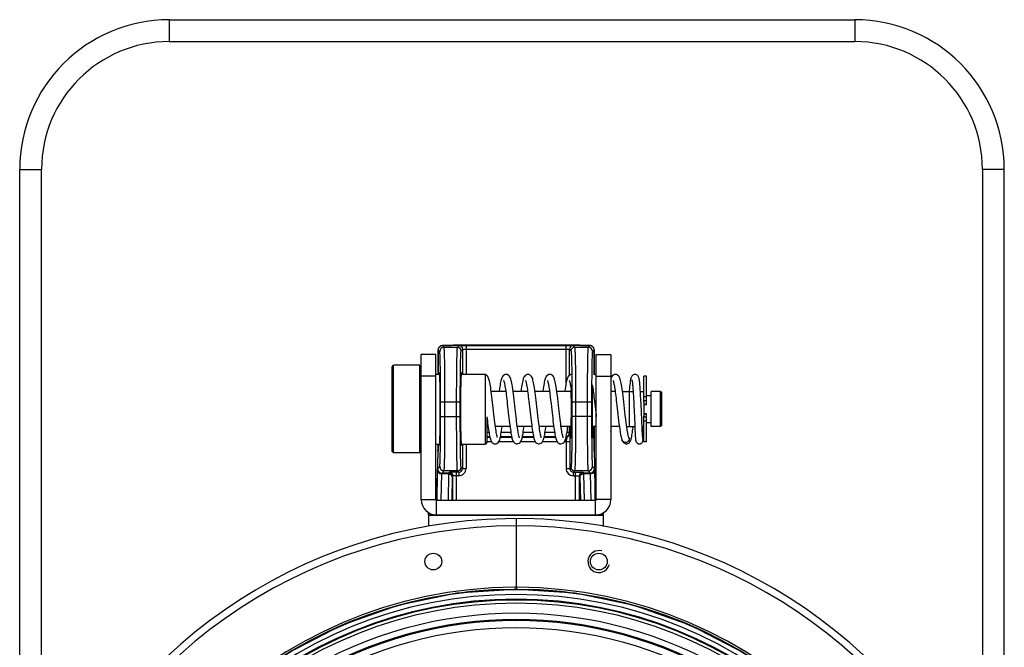
# Model space of a CAD drawing. Units: millimetres. Extents: x 134 to 1869, y -19 to 1163.
# Drawn here: x 1226 to 1361, y 557 to 643 of the extents above; entities that cross this region are included whole.
import ezdxf

# ---------------------------------------------------------------- set-up
doc = ezdxf.new("R2010")
doc.units = ezdxf.units.MM
doc.header["$LTSCALE"] = 81.675
doc.layers.get('0').update_dxf_attribs({"linetype": 'CONTINUOUS'})
for name, color, linetype in [('02___PRT_ALL_AXES', 7, 'CONTINUOUS'), ('3_ALL_AXES', 7, 'CONTINUOUS'), ('7_ALL_FEATURES', 7, 'CONTINUOUS')]:
    doc.layers.add(name, color=color, linetype=linetype)

msp = doc.modelspace()

# ---------------------------------------------------------------- linework, layer by layer
at = {"linetype": 'Continuous'}
for p, q in [((1246.78, 643.11), (1246.78, 640.11)), ((1246.78, 643.11), (1340.78, 643.11)), ((1340.78, 643.11), (1340.78, 640.11)), ((1246.78, 640.11), (1340.78, 640.11)), ((1226.28, 458.11), (1226.28, 622.61)), ((1226.28, 622.61), (1229.28, 622.61)), ((1229.28, 458.11), (1229.28, 622.61)), ((1358.28, 622.61), (1358.28, 458.11)), ((1361.28, 622.61), (1358.28, 622.61)), ((1361.28, 458.11), (1361.28, 622.61)), ((1284.47, 598.23), (1284.24, 598.46)), ((1284.47, 598.23), (1286.31, 598.23)), ((1284.68, 598.48), (1284.51, 598.48)), ((1284.89, 598.49), (1284.68, 598.48)), ((1285.14, 598.49), (1284.89, 598.49)), ((1285.43, 598.49), (1285.14, 598.49)), ((1285.76, 598.5), (1285.43, 598.49)), ((1286.12, 598.5), (1285.76, 598.5)), ((1286.64, 598.5), (1286.12, 598.5)), ((1286.31, 598.23), (1286.53, 598.45)), ((1302.37, 598.5), (1286.64, 598.5)), ((1287.53, 594.56), (1287.53, 598.47)), ((1287.53, 598.47), (1301.15, 598.47)), ((1301.15, 598.47), (1301.15, 593.13)), ((1302.15, 598.45), (1302.37, 598.23)), ((1302.75, 598.5), (1302.37, 598.5)), ((1302.37, 598.23), (1304.21, 598.23)), ((1303.1, 598.5), (1302.75, 598.5)), ((1303.41, 598.49), (1303.1, 598.5)), ((1303.68, 598.49), (1303.41, 598.49)), ((1303.91, 598.48), (1303.68, 598.49)), ((1304.44, 598.46), (1304.21, 598.23)), ((1281.34, 577.36), (1281.34, 597.26)), ((1283.34, 597.26), (1281.34, 597.26)), ((1283.34, 577.36), (1283.34, 597.26)), ((1283.64, 594.56), (1283.64, 597.86)), ((1283.64, 597.86), (1283.64, 594.56)), ((1283.64, 597.86), (1283.64, 597.86)), ((1283.87, 597.63), (1283.64, 597.86)), ((1286.81, 597.73), (1287.03, 597.95)), ((1287.03, 594.56), (1287.03, 597.95)), ((1287.53, 597.97), (1301.15, 597.97)), ((1301.65, 594.41), (1301.65, 597.95)), ((1301.65, 597.95), (1301.87, 597.73)), ((1305.04, 597.86), (1304.81, 597.63)), ((1305.04, 597.86), (1305.04, 597.86)), ((1305.04, 594.5), (1305.04, 597.86)), ((1305.04, 597.86), (1305.04, 594.5)), ((1305.34, 577.36), (1305.34, 597.26)), ((1305.34, 597.26), (1307.34, 597.26)), ((1307.34, 597.26), (1307.34, 577.36)), ((1277.34, 595.56), (1277.54, 595.76)), ((1277.34, 583.96), (1277.34, 595.56)), ((1277.54, 583.76), (1277.54, 595.76)), ((1281.14, 595.76), (1277.54, 595.76)), ((1281.14, 583.76), (1281.14, 595.76)), ((1281.14, 595.76), (1281.34, 595.56)), ((1283.34, 594.26), (1281.34, 594.26)), ((1283.34, 594.56), (1283.88, 594.56)), ((1286.8, 594.56), (1290.14, 594.56)), ((1290.14, 584.96), (1290.14, 594.56)), ((1290.33, 594.37), (1290.14, 594.56)), ((1290.38, 594.33), (1290.26, 594.43)), ((1305.34, 594.26), (1307.34, 594.26)), ((1307.48, 594.24), (1307.42, 594.13)), ((1283.92, 586.7), (1283.92, 592.82)), ((1286.76, 586.7), (1286.76, 592.82)), ((1292.93, 592.16), (1290.93, 592.16)), ((1295.93, 592.16), (1293.93, 592.16)), ((1298.93, 592.16), (1296.93, 592.16)), ((1301.91, 592.16), (1299.93, 592.16)), ((1304.93, 592.16), (1304.77, 592.16)), ((1307.93, 592.16), (1307.34, 592.16)), ((1308.93, 592.16), (1310.39, 592.16)), ((1309.84, 592.16), (1309.84, 587.36)), ((1311.39, 592.16), (1311.84, 592.16)), ((1312.24, 591.61), (1312.84, 591.61)), ((1312.84, 587.36), (1312.84, 592.16)), ((1314.14, 592.16), (1312.84, 592.16)), ((1314.14, 587.36), (1314.14, 592.16)), ((1314.14, 592.16), (1314.34, 591.96)), ((1314.34, 587.56), (1314.34, 591.96)), ((1283.99, 588.76), (1283.99, 590.76)), ((1283.99, 590.76), (1286.69, 590.76)), ((1284.59, 588.76), (1284.59, 590.76)), ((1286.19, 588.76), (1286.19, 590.76)), ((1286.69, 588.76), (1286.69, 590.76)), ((1291.3, 589.05), (1291.16, 590.28)), ((1293.14, 590.46), (1293.27, 589.29)), ((1297.27, 589.29), (1297.13, 590.52)), ((1300.29, 589.11), (1300.16, 590.32)), ((1301.99, 590.76), (1301.99, 588.76)), ((1301.99, 590.76), (1304.69, 590.76)), ((1302.49, 590.76), (1302.49, 588.76)), ((1304.09, 590.76), (1304.09, 588.76)), ((1304.69, 590.76), (1304.69, 588.76)), ((1308.16, 590.26), (1308.3, 589.06)), ((1310.5, 590.13), (1310.53, 589.5)), ((1311.52, 589.68), (1311.49, 590.27)), ((1311.84, 590.72), (1311.84, 588.8)), ((1283.99, 588.76), (1286.69, 588.76)), ((1290.34, 588.69), (1290.34, 585.16)), ((1304.69, 588.76), (1301.99, 588.76)), ((1305.32, 588.92), (1305.34, 588.69)), ((1311.59, 587.92), (1311.52, 589.68)), ((1290.51, 587.36), (1290.34, 587.36)), ((1293.51, 587.36), (1291.51, 587.36)), ((1296.51, 587.36), (1294.51, 587.36)), ((1299.51, 587.36), (1297.51, 587.36)), ((1301.91, 587.36), (1300.51, 587.36)), ((1301.65, 586.55), (1301.65, 587.36)), ((1305.34, 587.36), (1304.77, 587.36)), ((1305.04, 584.01), (1305.04, 587.36)), ((1305.04, 587.36), (1305.04, 584.04)), ((1308.51, 587.36), (1307.34, 587.36)), ((1307.4, 587.14), (1307.43, 587.36)), ((1309.51, 587.36), (1310.62, 587.36)), ((1310.6, 587.87), (1310.63, 587.23)), ((1311.62, 587.32), (1311.59, 587.92)), ((1311.62, 587.36), (1311.84, 587.36)), ((1311.64, 586.98), (1311.62, 587.32)), ((1312.24, 587.91), (1312.84, 587.91)), ((1314.14, 587.36), (1312.84, 587.36)), ((1314.14, 587.36), (1314.34, 587.56)), ((1290.63, 586.55), (1290.34, 586.55)), ((1290.74, 585.95), (1290.34, 585.95)), ((1290.34, 585.92), (1290.75, 585.92)), ((1292.19, 585.92), (1293.75, 585.92)), ((1293.74, 585.95), (1292.2, 585.95)), ((1293.63, 586.55), (1292.31, 586.55)), ((1295.19, 585.92), (1296.75, 585.92)), ((1296.74, 585.95), (1295.2, 585.95)), ((1296.63, 586.55), (1295.31, 586.55)), ((1298.19, 585.92), (1299.75, 585.92)), ((1299.74, 585.95), (1298.2, 585.95)), ((1299.63, 586.55), (1298.31, 586.55)), ((1301.65, 586.55), (1301.31, 586.55)), ((1301.65, 586.54), (1301.31, 586.55)), ((1301.69, 586.52), (1301.65, 586.55)), ((1310.63, 587.23), (1310.64, 586.87)), ((1310.64, 586.87), (1310.66, 586.55)), ((1310.66, 586.55), (1310.67, 586.28)), ((1311.65, 586.67), (1311.64, 586.98)), ((1311.67, 586.41), (1311.65, 586.67)), ((1311.68, 586.19), (1311.67, 586.41)), ((1311.69, 586.01), (1311.68, 586.19)), ((1283.34, 584.96), (1283.88, 584.96)), ((1283.64, 584.04), (1283.64, 584.96)), ((1283.64, 584.96), (1283.64, 584.01)), ((1286.8, 584.96), (1290.14, 584.96)), ((1286.98, 584.96), (1286.98, 581.62)), ((1287.48, 584.96), (1287.48, 581.62)), ((1290.34, 585.16), (1290.14, 584.96)), ((1290.34, 585.32), (1290.96, 585.32)), ((1291.98, 585.32), (1293.96, 585.32)), ((1294.98, 585.32), (1296.96, 585.32)), ((1297.98, 585.32), (1299.96, 585.32)), ((1300.98, 585.32), (1301.09, 585.32)), ((1301.09, 585.55), (1301.09, 585.32)), ((1301.2, 585.32), (1301.2, 581.62)), ((1301.2, 585.32), (1301.7, 585.32)), ((1301.7, 585.32), (1301.7, 581.62)), ((1308.88, 585.49), (1308.88, 585.49)), ((1309.8, 585.85), (1309.8, 585.85)), ((1277.34, 583.96), (1277.54, 583.76)), ((1281.14, 583.76), (1277.54, 583.76)), ((1281.14, 583.76), (1281.34, 583.96)), ((1283.59, 584.02), (1283.51, 580.06)), ((1283.59, 584.01), (1283.59, 584.02)), ((1283.64, 584.01), (1283.59, 584.01)), ((1283.64, 584.04), (1283.64, 584.01)), ((1305.04, 584.01), (1305.04, 584.04)), ((1305.04, 584.01), (1305.1, 584.01)), ((1305.18, 580.05), (1305.1, 584.02)), ((1305.1, 584.01), (1305.1, 584.02)), ((1283.58, 581.6), (1283.87, 581.89)), ((1304.81, 581.89), (1305.1, 581.6)), ((1283.48, 577.26), (1283.57, 581.33)), ((1284.09, 577.26), (1284.17, 580.88)), ((1285.08, 580.88), (1284.17, 580.88)), ((1284.18, 581), (1284.47, 581.29)), ((1285.08, 581), (1284.18, 581)), ((1286.31, 581.29), (1284.47, 581.29)), ((1285.08, 580.88), (1285.01, 577.26)), ((1285.19, 581.11), (1285.08, 581)), ((1285.08, 581), (1285.08, 580.88)), ((1285.69, 580.61), (1285.58, 580.5)), ((1285.69, 577.26), (1285.69, 580.61)), ((1286.19, 577.26), (1286.19, 581.12)), ((1286.48, 581.12), (1286.19, 581.12)), ((1286.48, 580.62), (1286.19, 580.62)), ((1286.48, 581.12), (1286.31, 581.29)), ((1286.48, 581.12), (1286.48, 580.62)), ((1286.98, 581.62), (1286.81, 581.79)), ((1286.98, 581.62), (1287.48, 581.62)), ((1301.2, 581.62), (1301.7, 581.62)), ((1301.87, 581.79), (1301.7, 581.62)), ((1302.37, 581.29), (1302.2, 581.12)), ((1302.2, 580.62), (1302.2, 581.12)), ((1302.2, 581.12), (1302.49, 581.12)), ((1302.2, 580.62), (1302.49, 580.62)), ((1304.21, 581.29), (1302.37, 581.29)), ((1302.49, 577.26), (1302.49, 581.12)), ((1302.99, 580.61), (1302.99, 577.26)), ((1302.99, 580.61), (1303.1, 580.5)), ((1303.49, 581.11), (1303.6, 581)), ((1303.6, 581), (1303.6, 580.88)), ((1304.5, 581), (1303.6, 581)), ((1303.6, 580.88), (1303.68, 577.26)), ((1304.51, 580.88), (1303.6, 580.88)), ((1304.21, 581.29), (1304.5, 581)), ((1304.51, 580.88), (1304.59, 577.26)), ((1305.11, 581.33), (1305.2, 577.26)), ((1283.5, 579.89), (1283.5, 579.74)), ((1283.51, 580.05), (1283.51, 580.06)), ((1285.58, 580.5), (1285.51, 577.26)), ((1303.1, 580.5), (1303.17, 577.26)), ((1305.18, 580.05), (1305.18, 580.06)), ((1305.18, 579.72), (1305.18, 579.88)), ((1305.18, 579.51), (1305.18, 579.72)), ((1283.49, 578.48), (1283.48, 578.25)), ((1283.49, 579.13), (1283.49, 578.91)), ((1305.19, 578.94), (1305.19, 579.13)), ((1305.2, 578.25), (1305.2, 578.48)), ((1281.34, 577.36), (1283.34, 577.36)), ((1283.44, 575.26), (1283.44, 577.26)), ((1283.44, 577.26), (1305.24, 577.26)), ((1283.48, 577.75), (1283.48, 577.53)), ((1283.48, 577.53), (1283.48, 577.4)), ((1283.48, 577.4), (1283.48, 577.26)), ((1305.2, 577.52), (1305.2, 577.77)), ((1305.2, 577.38), (1305.2, 577.52)), ((1305.2, 577.26), (1305.2, 577.38)), ((1305.24, 575.26), (1305.24, 577.26)), ((1307.34, 577.36), (1305.34, 577.36)), ((1282.34, 575.26), (1282.34, 575.62)), ((1282.34, 575.26), (1282.34, 573.7)), ((1282.34, 575.26), (1306.34, 575.26)), ((1306.34, 575.16), (1282.34, 575.16)), ((1306.34, 575.26), (1306.34, 575.59)), ((1306.34, 573.68), (1306.34, 575.26)), ((1294.34, 574.76), (1294.34, 565.06)), ((1294.15, 565.06), (1294.15, 565.06)), ((1294.34, 565.06), (1294.15, 565.06)), ((1294.54, 565.06), (1294.34, 565.06)), ((1294.54, 565.06), (1294.54, 565.06))]:
    msp.add_line(p, q, dxfattribs=at)
for points in [[(1284.51, 598.48), (1284.44, 598.48), (1284.38, 598.47), (1284.33, 598.47), (1284.28, 598.47), (1284.24, 598.46), (1284.2, 598.46), (1284.15, 598.45), (1284.09, 598.44), (1284, 598.41), (1283.91, 598.36), (1283.82, 598.28), (1283.74, 598.18), (1283.68, 598.05), (1283.65, 597.91), (1283.64, 597.86)], [(1305.04, 597.86), (1305.04, 597.91), (1305, 598.06), (1304.95, 598.18), (1304.86, 598.28), (1304.77, 598.36), (1304.67, 598.41), (1304.59, 598.44), (1304.53, 598.45), (1304.48, 598.46), (1304.44, 598.46), (1304.4, 598.47), (1304.36, 598.47), (1304.31, 598.47), (1304.25, 598.48), (1304.18, 598.48), (1304.1, 598.48), (1303.91, 598.48)], [(1291.16, 590.28), (1291.12, 590.68), (1291.07, 591.07), (1291.03, 591.44), (1290.98, 591.79), (1290.94, 592.12), (1290.9, 592.42), (1290.86, 592.7), (1290.82, 592.95), (1290.78, 593.18), (1290.74, 593.39), (1290.7, 593.57), (1290.66, 593.73), (1290.62, 593.87), (1290.58, 594), (1290.53, 594.11), (1290.47, 594.22), (1290.38, 594.33)], [(1292.97, 594.51), (1292.85, 594.5), (1292.69, 594.43), (1292.57, 594.34), (1292.48, 594.24), (1292.42, 594.13), (1292.37, 594.02), (1292.33, 593.9), (1292.29, 593.77), (1292.25, 593.62), (1292.21, 593.45), (1292.17, 593.25), (1292.14, 593.04), (1292.1, 592.8), (1292.06, 592.54), (1292.02, 592.25), (1292.01, 592.16)], [(1294.3, 589.06), (1294.21, 589.83), (1294.17, 590.23), (1294.12, 590.64), (1294.07, 591.05), (1294.03, 591.45), (1293.98, 591.83), (1293.93, 592.18), (1293.89, 592.51), (1293.84, 592.81), (1293.8, 593.08), (1293.75, 593.31), (1293.71, 593.52), (1293.67, 593.7), (1293.63, 593.86), (1293.58, 593.99), (1293.53, 594.11), (1293.46, 594.23), (1293.38, 594.33), (1293.26, 594.43), (1293.1, 594.5), (1292.97, 594.51)], [(1295.97, 594.51), (1295.85, 594.5), (1295.69, 594.43), (1295.57, 594.34), (1295.48, 594.24), (1295.42, 594.13), (1295.37, 594.02), (1295.33, 593.9), (1295.29, 593.77), (1295.25, 593.62), (1295.21, 593.44), (1295.17, 593.25), (1295.14, 593.03), (1295.1, 592.79), (1295.06, 592.53), (1295.02, 592.24), (1295.01, 592.16)], [(1297.13, 590.52), (1297.09, 590.93), (1297.04, 591.31), (1297, 591.68), (1296.95, 592.03), (1296.91, 592.35), (1296.87, 592.64), (1296.83, 592.91), (1296.78, 593.15), (1296.74, 593.37), (1296.7, 593.56), (1296.66, 593.72), (1296.62, 593.87), (1296.58, 594), (1296.53, 594.11), (1296.47, 594.22), (1296.38, 594.33), (1296.26, 594.43), (1296.1, 594.5), (1295.97, 594.51)], [(1298.97, 594.51), (1298.85, 594.5), (1298.69, 594.43), (1298.57, 594.34), (1298.48, 594.24), (1298.42, 594.13), (1298.37, 594.02), (1298.33, 593.9), (1298.29, 593.77), (1298.25, 593.61), (1298.21, 593.44), (1298.17, 593.25), (1298.13, 593.03), (1298.1, 592.79), (1298.06, 592.52), (1298.02, 592.24), (1298.01, 592.16)], [(1299.84, 592.83), (1299.8, 593.05), (1299.76, 593.28), (1299.72, 593.49), (1299.67, 593.68), (1299.63, 593.84), (1299.58, 593.98), (1299.53, 594.11), (1299.47, 594.22), (1299.38, 594.34), (1299.25, 594.43), (1299.09, 594.5), (1298.97, 594.51)], [(1301.97, 594.51), (1301.85, 594.5), (1301.69, 594.43), (1301.57, 594.34), (1301.48, 594.24), (1301.42, 594.13), (1301.37, 594.02), (1301.33, 593.9), (1301.29, 593.77), (1301.25, 593.62), (1301.21, 593.45), (1301.17, 593.25), (1301.14, 593.04), (1301.1, 592.8), (1301.06, 592.54), (1301.02, 592.25), (1301.01, 592.16)], [(1305.34, 594.36), (1305.26, 594.43), (1305.09, 594.5), (1304.97, 594.51)], [(1307.42, 594.13), (1307.37, 594.02), (1307.34, 593.94)], [(1307.97, 594.51), (1307.85, 594.5), (1307.69, 594.43), (1307.57, 594.34), (1307.48, 594.24)], [(1309.8, 585.85), (1309.77, 585.94), (1309.71, 586.15), (1309.65, 586.47), (1309.58, 586.88), (1309.51, 587.35), (1309.44, 587.85), (1309.38, 588.36), (1309.32, 588.87), (1309.26, 589.36), (1309.21, 589.84), (1309.16, 590.31), (1309.11, 590.74), (1309.06, 591.16), (1309.01, 591.54), (1308.97, 591.9), (1308.92, 592.24), (1308.88, 592.54), (1308.84, 592.82), (1308.8, 593.08), (1308.76, 593.31), (1308.71, 593.51), (1308.67, 593.69), (1308.63, 593.84), (1308.58, 593.98), (1308.53, 594.1), (1308.47, 594.22), (1308.38, 594.33), (1308.26, 594.43), (1308.09, 594.5), (1307.97, 594.51)], [(1310.64, 594.51), (1310.52, 594.5), (1310.38, 594.44), (1310.28, 594.36), (1310.2, 594.27), (1310.15, 594.18), (1310.11, 594.1), (1310.09, 594.02), (1310.07, 593.93), (1310.04, 593.83), (1310.02, 593.72), (1310, 593.59), (1309.98, 593.44), (1309.96, 593.27), (1309.93, 593.07), (1309.91, 592.85), (1309.88, 592.6), (1309.85, 592.32), (1309.84, 592.16)], [(1311.49, 590.27), (1311.47, 590.58), (1311.46, 590.89), (1311.44, 591.22), (1311.42, 591.54), (1311.41, 591.85), (1311.39, 592.14), (1311.37, 592.41), (1311.35, 592.65), (1311.34, 592.87), (1311.32, 593.07), (1311.3, 593.25), (1311.29, 593.41), (1311.27, 593.55), (1311.25, 593.67), (1311.24, 593.78), (1311.22, 593.87), (1311.2, 593.96), (1311.18, 594.03), (1311.16, 594.11), (1311.13, 594.19), (1311.08, 594.27), (1311, 594.37), (1310.88, 594.45), (1310.74, 594.5), (1310.64, 594.51)], [(1292.63, 593.68), (1292.64, 593.68), (1292.64, 593.66), (1292.66, 593.61), (1292.68, 593.54), (1292.71, 593.44), (1292.74, 593.33), (1292.76, 593.2), (1292.79, 593.04), (1292.82, 592.87), (1292.86, 592.68), (1292.89, 592.47), (1292.92, 592.24), (1292.96, 591.99), (1292.99, 591.72), (1293.03, 591.44), (1293.06, 591.13), (1293.1, 590.81), (1293.14, 590.46)], [(1295.63, 593.68), (1295.63, 593.68), (1295.64, 593.66), (1295.66, 593.61), (1295.68, 593.54), (1295.71, 593.44), (1295.74, 593.33), (1295.76, 593.2), (1295.79, 593.05), (1295.82, 592.88), (1295.85, 592.69), (1295.89, 592.48), (1295.92, 592.25), (1295.95, 592), (1295.99, 591.73), (1296.02, 591.45), (1296.06, 591.15), (1296.1, 590.82), (1296.14, 590.48)], [(1298.64, 593.68), (1298.63, 593.68), (1298.64, 593.66), (1298.66, 593.61), (1298.68, 593.54), (1298.71, 593.44), (1298.74, 593.32), (1298.77, 593.19), (1298.79, 593.04), (1298.82, 592.88), (1298.84, 592.75)], [(1298.84, 592.75), (1298.9, 592.36), (1298.97, 591.91), (1299.02, 591.44), (1299.08, 590.97), (1299.14, 590.51), (1299.19, 590.07), (1299.28, 589.25)], [(1300.16, 590.32), (1300.11, 590.75), (1300.06, 591.19), (1300, 591.63), (1299.95, 592.06), (1299.89, 592.47), (1299.84, 592.83)], [(1301.63, 593.68), (1301.64, 593.68), (1301.64, 593.66), (1301.66, 593.61), (1301.68, 593.54), (1301.71, 593.44), (1301.74, 593.33), (1301.76, 593.19), (1301.79, 593.04), (1301.82, 592.87), (1301.86, 592.68), (1301.89, 592.47), (1301.91, 592.35)], [(1304.79, 593.06), (1304.79, 593.05), (1304.82, 592.87), (1304.86, 592.68), (1304.89, 592.47), (1304.92, 592.24), (1304.95, 592), (1304.99, 591.73), (1305.02, 591.45), (1305.06, 591.14), (1305.1, 590.82), (1305.14, 590.47)], [(1307.63, 593.68), (1307.64, 593.66), (1307.66, 593.62), (1307.68, 593.55), (1307.7, 593.46), (1307.73, 593.35), (1307.76, 593.23), (1307.79, 593.08), (1307.82, 592.92), (1307.85, 592.74), (1307.88, 592.53), (1307.91, 592.31), (1307.94, 592.08), (1307.98, 591.82), (1308.01, 591.55), (1308.05, 591.26), (1308.08, 590.95), (1308.12, 590.61), (1308.16, 590.26)], [(1310.22, 593.77), (1310.22, 593.77), (1310.23, 593.74), (1310.24, 593.69), (1310.25, 593.62), (1310.26, 593.54), (1310.28, 593.44), (1310.29, 593.33), (1310.3, 593.19), (1310.32, 593.05), (1310.33, 592.89), (1310.35, 592.71), (1310.36, 592.52), (1310.38, 592.32)], [(1310.38, 592.32), (1310.39, 592.1), (1310.41, 591.86), (1310.42, 591.61), (1310.44, 591.34), (1310.45, 591.06), (1310.47, 590.76), (1310.48, 590.45), (1310.5, 590.13)], [(1296.14, 590.48), (1296.23, 589.7), (1296.31, 588.93)], [(1305.14, 590.47), (1305.23, 589.7), (1305.32, 588.92)], [(1290.34, 588.69), (1290.36, 588.51), (1290.4, 588.17), (1290.44, 587.84), (1290.48, 587.53), (1290.52, 587.24), (1290.56, 586.97), (1290.6, 586.72), (1290.64, 586.49), (1290.67, 586.28), (1290.71, 586.09), (1290.75, 585.92), (1290.79, 585.77), (1290.82, 585.63), (1290.87, 585.51), (1290.92, 585.4), (1290.98, 585.29), (1291.06, 585.19), (1291.19, 585.09), (1291.35, 585.02), (1291.47, 585.01)], [(1291.8, 585.85), (1291.8, 585.85), (1291.79, 585.88), (1291.77, 585.95), (1291.74, 586.06), (1291.7, 586.19), (1291.67, 586.36), (1291.63, 586.55), (1291.6, 586.77), (1291.56, 587.02), (1291.52, 587.3), (1291.48, 587.6), (1291.43, 587.93), (1291.39, 588.28), (1291.35, 588.66), (1291.3, 589.05)], [(1293.27, 589.29), (1293.32, 588.9), (1293.36, 588.54), (1293.4, 588.19), (1293.44, 587.86), (1293.48, 587.55), (1293.52, 587.26), (1293.56, 586.98), (1293.6, 586.73), (1293.63, 586.5), (1293.67, 586.28), (1293.71, 586.09), (1293.75, 585.92), (1293.78, 585.77), (1293.82, 585.64), (1293.87, 585.52), (1293.91, 585.4), (1293.98, 585.29), (1294.06, 585.19), (1294.19, 585.09), (1294.35, 585.02), (1294.47, 585.01)], [(1294.8, 585.84), (1294.8, 585.85), (1294.79, 585.88), (1294.77, 585.94), (1294.74, 586.03), (1294.71, 586.16), (1294.68, 586.31), (1294.64, 586.49), (1294.61, 586.69), (1294.57, 586.92), (1294.54, 587.17), (1294.5, 587.44), (1294.46, 587.73), (1294.42, 588.03), (1294.38, 588.36), (1294.34, 588.7), (1294.3, 589.06)], [(1296.31, 588.93), (1296.36, 588.56), (1296.4, 588.21), (1296.44, 587.88), (1296.48, 587.57), (1296.52, 587.27), (1296.56, 587), (1296.59, 586.74), (1296.63, 586.5), (1296.67, 586.29), (1296.71, 586.1), (1296.75, 585.93), (1296.78, 585.77), (1296.82, 585.64), (1296.87, 585.52), (1296.91, 585.4), (1296.98, 585.29), (1297.06, 585.19), (1297.19, 585.09), (1297.35, 585.02), (1297.47, 585.01)], [(1297.8, 585.84), (1297.8, 585.85), (1297.79, 585.88), (1297.77, 585.95), (1297.74, 586.05), (1297.71, 586.18), (1297.67, 586.34), (1297.64, 586.52), (1297.6, 586.74), (1297.56, 586.97), (1297.53, 587.23), (1297.49, 587.52), (1297.45, 587.83), (1297.4, 588.16), (1297.36, 588.52), (1297.32, 588.9), (1297.27, 589.29)], [(1299.28, 589.25), (1299.32, 588.87), (1299.36, 588.51), (1299.4, 588.16), (1299.44, 587.84), (1299.48, 587.53), (1299.52, 587.24), (1299.56, 586.97), (1299.6, 586.72), (1299.64, 586.49), (1299.67, 586.28), (1299.71, 586.09), (1299.75, 585.92), (1299.79, 585.77), (1299.82, 585.63), (1299.87, 585.51), (1299.92, 585.4), (1299.98, 585.29), (1300.06, 585.19), (1300.19, 585.09), (1300.35, 585.02), (1300.47, 585.01)], [(1300.81, 585.84), (1300.81, 585.84), (1300.8, 585.86), (1300.78, 585.91), (1300.75, 585.99), (1300.73, 586.09), (1300.7, 586.22), (1300.67, 586.37), (1300.63, 586.54), (1300.6, 586.74), (1300.57, 586.96), (1300.53, 587.21), (1300.49, 587.47), (1300.46, 587.76), (1300.42, 588.06), (1300.38, 588.39), (1300.34, 588.74), (1300.29, 589.11)], [(1308.3, 589.06), (1308.35, 588.63), (1308.4, 588.2), (1308.45, 587.77), (1308.51, 587.36), (1308.56, 586.96), (1308.62, 586.59), (1308.68, 586.25), (1308.74, 585.95), (1308.81, 585.69), (1308.88, 585.49)], [(1310.53, 589.5), (1310.56, 588.63), (1310.57, 588.36), (1310.6, 587.87)], [(1291.47, 585.01), (1291.59, 585.02), (1291.76, 585.09), (1291.88, 585.19), (1291.97, 585.31), (1292.04, 585.43), (1292.09, 585.56), (1292.14, 585.71), (1292.18, 585.88), (1292.23, 586.07), (1292.27, 586.29), (1292.31, 586.53), (1292.36, 586.81), (1292.4, 587.11), (1292.43, 587.36)], [(1294.47, 585.01), (1294.6, 585.03), (1294.76, 585.09), (1294.88, 585.19), (1294.96, 585.29), (1295.02, 585.4), (1295.07, 585.51), (1295.12, 585.64), (1295.16, 585.79), (1295.2, 585.96), (1295.24, 586.16), (1295.29, 586.38), (1295.33, 586.63), (1295.37, 586.91), (1295.41, 587.21), (1295.43, 587.36)], [(1297.47, 585.01), (1297.6, 585.03), (1297.75, 585.09), (1297.87, 585.18), (1297.96, 585.28), (1298.02, 585.39), (1298.07, 585.5), (1298.11, 585.62), (1298.15, 585.75), (1298.19, 585.9), (1298.23, 586.07), (1298.26, 586.26), (1298.3, 586.47), (1298.34, 586.7), (1298.38, 586.96), (1298.42, 587.23), (1298.43, 587.36)], [(1300.47, 585.01), (1300.6, 585.03), (1300.76, 585.09), (1300.88, 585.19), (1300.96, 585.29), (1301.02, 585.39), (1301.07, 585.5), (1301.11, 585.62), (1301.15, 585.75), (1301.19, 585.9), (1301.22, 586.06), (1301.26, 586.24), (1301.3, 586.44), (1301.33, 586.66), (1301.37, 586.89), (1301.41, 587.15), (1301.43, 587.36)], [(1309.47, 585.01), (1309.59, 585.02), (1309.75, 585.09), (1309.87, 585.18), (1309.95, 585.28), (1310.01, 585.39), (1310.06, 585.49), (1310.1, 585.6), (1310.13, 585.72), (1310.16, 585.86), (1310.19, 586), (1310.22, 586.17), (1310.26, 586.35), (1310.29, 586.55), (1310.32, 586.77), (1310.35, 587.01), (1310.38, 587.28), (1310.39, 587.36)], [(1311.25, 585.01), (1311.36, 585.02), (1311.49, 585.07), (1311.59, 585.15), (1311.66, 585.23), (1311.71, 585.32), (1311.74, 585.39), (1311.75, 585.44), (1311.76, 585.49), (1311.76, 585.53), (1311.77, 585.58), (1311.77, 585.63), (1311.78, 585.69), (1311.78, 585.76), (1311.78, 585.84), (1311.79, 585.92), (1311.79, 586.02), (1311.8, 586.14), (1311.8, 586.26), (1311.8, 586.4), (1311.81, 586.56), (1311.81, 586.73), (1311.81, 586.92), (1311.82, 587.12), (1311.82, 587.36)], [(1307.34, 586.71), (1307.37, 586.88), (1307.4, 587.14)], [(1310.67, 586.28), (1310.68, 586.16), (1310.69, 585.95)], [(1310.69, 585.95), (1310.7, 585.86), (1310.7, 585.79), (1310.71, 585.72), (1310.72, 585.66), (1310.72, 585.6), (1310.73, 585.56), (1310.73, 585.51), (1310.74, 585.47), (1310.75, 585.43), (1310.76, 585.38), (1310.78, 585.32), (1310.83, 585.23), (1310.9, 585.15), (1311.01, 585.07), (1311.14, 585.02), (1311.25, 585.01)], [(1311.72, 585.64), (1311.72, 585.64), (1311.72, 585.65), (1311.72, 585.66), (1311.72, 585.69), (1311.71, 585.72), (1311.71, 585.76), (1311.71, 585.81), (1311.7, 585.87), (1311.7, 585.93), (1311.69, 586.01)], [(1308.88, 585.49), (1308.91, 585.41), (1308.96, 585.32), (1309.02, 585.23), (1309.11, 585.14), (1309.23, 585.07), (1309.37, 585.02), (1309.47, 585.01)], [(1309.8, 585.85), (1309.81, 585.84), (1309.8, 585.85)], [(1283.51, 580.06), (1283.5, 579.6), (1283.49, 579.02), (1283.49, 578.37), (1283.48, 577.68), (1283.48, 577.26)], [(1305.2, 577.26), (1305.2, 577.67), (1305.2, 578.36), (1305.19, 579.01), (1305.18, 579.6), (1305.18, 580.06)], [(1294.15, 565.06), (1286.2, 564.52), (1278.13, 562.85), (1270.36, 560.1), (1263.04, 556.32), (1256.3, 551.57), (1250.27, 545.95), (1245.07, 539.56), (1240.78, 532.52), (1237.5, 524.96), (1235.27, 517.03), (1234.15, 508.87), (1234.15, 500.63), (1235.28, 492.47), (1237.5, 484.53), (1240.79, 476.98), (1245.08, 469.94), (1250.29, 463.55), (1256.32, 457.93), (1263.06, 453.19), (1270.38, 449.41), (1278.15, 446.66), (1286.22, 445)], [(1298.18, 444.71), (1302.49, 445.01), (1310.55, 446.67), (1318.32, 449.42), (1325.64, 453.2), (1332.38, 457.95), (1338.41, 463.57), (1343.62, 469.96), (1347.9, 477), (1351.19, 484.56), (1353.41, 492.49), (1354.53, 500.65), (1354.53, 508.89), (1353.41, 517.05), (1351.18, 524.99), (1347.89, 532.54), (1343.6, 539.58), (1338.39, 545.97), (1332.36, 551.59), (1325.62, 556.33), (1318.3, 560.11), (1310.53, 562.86), (1302.46, 564.52), (1294.54, 565.06)]]:
    msp.add_lwpolyline(points, dxfattribs=at)
for centre in [(1282.99, 568.87), (1305.69, 568.87)]:
    msp.add_circle(centre, 1.15, dxfattribs=at)
for centre, radius, start, end in [((1246.78, 622.61), 20.5, 90, 180), ((1340.78, 622.61), 20.5, 0, 90), ((1246.78, 622.61), 17.5, 90, 180), ((1340.78, 622.61), 17.5, 0, 90), ((1284.25, 597.86), 0.602, 144.9976, 161.8041), ((1284.24, 597.86), 0.597, 142.3822, 144.9568), ((1284.25, 597.85), 0.604, 126.4156, 142.3483), ((1284.47, 597.63), 0.6, 90.0238, 179.9762), ((1286.31, 597.73), 0.5, 0.0238, 89.9762), ((1286.53, 597.95), 0.5, 0.0238, 89.9762), ((1302.15, 597.95), 0.5, 90.0238, 179.9762), ((1302.37, 597.73), 0.5, 90.0238, 179.9762), ((1304.21, 597.63), 0.6, 0.0238, 89.9762), ((1304.44, 597.86), 0.596, 53.3881, 54.2432), ((1304.43, 597.85), 0.604, 37.636, 53.3474), ((1304.44, 597.86), 0.597, 35.1181, 37.6027), ((1304.44, 597.86), 0.602, 18.2848, 35.0769), ((1284.25, 597.86), 0.604, 162.778, 179.9196), ((1284.24, 597.86), 0.595, 161.8558, 162.7442), ((1304.44, 597.86), 0.595, 16.8975, 18.2335), ((1304.43, 597.86), 0.604, 0.0791, 16.8685), ((1301.05, 586.55), 0.602, 359.0045, 359.9838), ((1301.09, 586.52), 1.2, 270.0127, 275.6826), ((1309.36, 585.66), 0.486, 18.7235, 22.8297), ((1309.36, 585.66), 0.485, 22.8307, 23.7103), ((1284.09, 584.01), 0.5, 153.0782, 178.8426), ((1284.09, 584.01), 0.504, 166.7526, 175.2337), ((1284.09, 584.01), 0.498, 175.2383, 178.8555), ((1284.08, 584.01), 0.493, 178.8594, 179.9995), ((1284.09, 584.01), 0.499, 159.4222, 166.7531), ((1304.6, 584.01), 0.5, 1.161, 27.0069), ((1304.6, 584.01), 0.499, 13.5281, 20.792), ((1304.59, 584.01), 0.504, 4.7396, 13.5268), ((1304.6, 584.01), 0.498, 1.1466, 4.7346), ((1304.6, 584.01), 0.493, 0.0005, 1.1428), ((1284.47, 581.89), 0.6, 180.0238, 269.9762), ((1304.21, 581.89), 0.6, 270.0238, 359.9762), ((1284.18, 581.6), 0.6, 180.0238, 269.9762), ((1285.08, 580.5), 0.5, 0.0238, 89.9762), ((1285.19, 580.61), 0.5, 0.0238, 89.9762), ((1286.31, 581.79), 0.5, 270.0238, 359.9762), ((1286.48, 581.62), 1, 269.9989, 0.0011), ((1286.48, 581.62), 0.5, 269.9721, 0.0279), ((1302.2, 581.62), 1, 179.9983, 270.0017), ((1302.2, 581.62), 0.5, 179.9721, 270.0279), ((1302.37, 581.79), 0.5, 180.0238, 269.9762), ((1303.49, 580.61), 0.5, 90.0238, 179.9762), ((1303.6, 580.5), 0.5, 90.0238, 179.9762), ((1304.5, 581.6), 0.6, 270.0238, 359.9762), ((1411.8, 577.67), 128.31, 179.1758, 179.3451), ((1358.51, 578.53), 75.02, 178.8343, 178.9548), ((1387.87, 578.01), 104.38, 179.0548, 179.1767), ((1227.12, 578.47), 78.08, 1.0358, 1.1634), ((1171.29, 577.6), 133.91, 0.6546, 0.8206), ((1501.56, 576.83), 218.08, 179.6282, 179.7589), ((1460.12, 577.13), 176.64, 179.4254, 179.5644), ((1124.67, 577.1), 180.53, 0.4384, 0.5827), ((1083.74, 576.81), 221.47, 0.2476, 0.3717), ((1283.44, 577.36), 2.1, 180, 270), ((1283.44, 577.36), 0.1, 180, 270), ((1305.24, 577.36), 2.1, 270, 0), ((1305.24, 577.36), 0.1, 270, 0), ((1294.34, 504.76), 70, 23.888, 158.4633), ((1294.32, 504.76), 69, 89.9855, 160.5669), ((1294.36, 504.76), 69, 22.0308, 90.0145), ((1305.69, 568.87), 1.5, 75, 345), ((1294.37, 504.76), 60.58, 90.2174, 180.0014), ((1294.31, 504.76), 60.3, 90.1597, 265.506), ((1294.34, 504.76), 60.25, 274.0581, 265.9419), ((1294.34, 504.76), 59.6, 275.4253, 264.5744), ((1294.37, 504.79), 60.55, 90.0248, 90.2175), ((1294.34, 495.04), 70.03, 90, 90.1597), ((1294.31, 504.81), 60.53, 89.7815, 89.9753), ((1294.34, 495.04), 70.03, 89.8403, 90), ((1294.37, 504.76), 60.3, 274.494, 89.8403), ((1294.31, 504.76), 60.58, 0.0014, 89.7816), ((1294.34, 504.76), 58.95, 276.2926, 263.7074), ((1294.34, 504.76), 58.84, 278.413, 261.587), ((1294.34, 504.76), 58.4, 279.0457, 260.9543), ((1294.34, 504.76), 57.02, 59, 121), ((1294.34, 504.76), 56.16, 59, 121), ((1294.34, 504.76), 56.03, 59, 121), ((1294.34, 504.76), 55.03, 59, 121)]:
    msp.add_arc(centre, radius, start, end, dxfattribs=at)
for centre, major_axis, start_param, end_param in [((1283.85, 589.76), (0, 5), 5.459973, 6.566432), ((1286.83, 589.76), (0, 5), -0.283247, 0.823212), ((1283.91, 592.82), (0, 0.5), -1.570796, -0.823212), ((1286.77, 592.82), (0, 0.5), 0.823212, 1.570796), ((1283.85, 589.76), (0, 5), -3.42484, -2.318381), ((1283.91, 586.7), (0, 0.5), -2.318381, -1.570796), ((1286.77, 586.7), (0, 0.5), -4.712389, -3.964805), ((1286.83, 589.76), (0, 5), 2.318381, 3.42484)]:
    msp.add_ellipse(centre, major_axis=major_axis, ratio=0.017455, start_param=start_param, end_param=end_param, dxfattribs=at)
for points in [[(1283.89, 598.34), (1283.99, 598.41), (1284.12, 598.46), (1284.24, 598.46)], [(1304.79, 598.34), (1304.69, 598.42), (1304.56, 598.46), (1304.44, 598.46)]]:
    msp.add_open_spline(points, degree=3, dxfattribs=at)
for points, knots in [([(1284.24, 598.46), (1284.24, 598.46), (1284.27, 598.47), (1284.29, 598.47), (1284.35, 598.47), (1284.42, 598.47), (1284.52, 598.48), (1284.69, 598.48), (1284.95, 598.49), (1285.31, 598.49), (1285.73, 598.5), (1286.18, 598.5), (1286.49, 598.5), (1286.64, 598.5)], [0, 0, 0, 0, 0.003636, 0.016734, 0.039473, 0.07164, 0.112939, 0.162955, 0.287131, 0.439302, 0.613498, 0.802877, 1, 1, 1, 1]), ([(1284.59, 590.76), (1284.59, 591.24), (1284.59, 592.18), (1284.58, 593.55), (1284.57, 594.64), (1284.56, 595.44), (1284.56, 595.98), (1284.55, 596.47), (1284.54, 596.91), (1284.53, 597.28), (1284.52, 597.6), (1284.51, 597.83), (1284.5, 597.97), (1284.5, 598.06), (1284.49, 598.13), (1284.49, 598.18), (1284.48, 598.21), (1284.48, 598.23), (1284.47, 598.23)], [0, 0, 0, 0, 0.192914, 0.378566, 0.549988, 0.628324, 0.700744, 0.766566, 0.825172, 0.876011, 0.918607, 0.952561, 0.966197, 0.977562, 0.986631, 0.993389, 0.997831, 1, 1, 1, 1]), ([(1286.19, 590.76), (1286.19, 591.24), (1286.19, 592.18), (1286.2, 593.55), (1286.21, 594.64), (1286.22, 595.44), (1286.22, 595.98), (1286.23, 596.47), (1286.24, 596.91), (1286.25, 597.28), (1286.26, 597.6), (1286.27, 597.83), (1286.28, 597.97), (1286.28, 598.06), (1286.29, 598.13), (1286.3, 598.18), (1286.3, 598.21), (1286.31, 598.23), (1286.31, 598.23)], [0, 0, 0, 0, 0.19291, 0.37856, 0.549981, 0.628317, 0.700736, 0.766558, 0.825163, 0.876002, 0.918598, 0.952553, 0.966189, 0.977554, 0.986624, 0.993383, 0.997827, 1, 1, 1, 1]), ([(1286.53, 598.45), (1286.53, 598.45), (1286.55, 598.45), (1286.57, 598.46), (1286.62, 598.46), (1286.65, 598.46), (1286.67, 598.46)], [0, 0, 0, 0, 0.077439, 0.272001, 0.581316, 1, 1, 1, 1]), ([(1286.67, 598.46), (1286.72, 598.46), (1287.01, 598.47), (1287.3, 598.47), (1287.53, 598.47)], [0, 0, 0, 0, 0.185229, 1, 1, 1, 1]), ([(1301.15, 598.47), (1301.24, 598.47), (1301.52, 598.47), (1301.81, 598.46), (1302.01, 598.46)], [0, 0, 0, 0, 0.297707, 1, 1, 1, 1]), ([(1302.01, 598.46), (1302.03, 598.46), (1302.07, 598.46), (1302.11, 598.46), (1302.13, 598.45), (1302.15, 598.45), (1302.15, 598.45)], [0, 0, 0, 0, 0.418692, 0.727985, 0.922493, 1, 1, 1, 1]), ([(1302.04, 598.5), (1302.2, 598.5), (1302.51, 598.5), (1302.95, 598.5), (1303.37, 598.49), (1303.73, 598.49), (1303.99, 598.48), (1304.16, 598.48), (1304.26, 598.47), (1304.33, 598.47), (1304.4, 598.47), (1304.42, 598.47), (1304.44, 598.46), (1304.44, 598.46)], [0, 0, 0, 0, 0.197123, 0.386502, 0.560698, 0.712869, 0.837045, 0.887061, 0.92836, 0.960527, 0.983266, 0.996364, 1, 1, 1, 1]), ([(1302.37, 598.23), (1302.38, 598.23), (1302.38, 598.21), (1302.39, 598.18), (1302.39, 598.13), (1302.4, 598.06), (1302.4, 597.97), (1302.41, 597.83), (1302.42, 597.6), (1302.43, 597.28), (1302.44, 596.91), (1302.45, 596.47), (1302.46, 595.98), (1302.47, 595.44), (1302.48, 594.64), (1302.48, 593.55), (1302.49, 592.18), (1302.49, 591.24), (1302.49, 590.76)], [0, 0, 0, 0, 0.002173, 0.006617, 0.013376, 0.022446, 0.033811, 0.047447, 0.081402, 0.123998, 0.174837, 0.233442, 0.299264, 0.371683, 0.450019, 0.62144, 0.80709, 1, 1, 1, 1]), ([(1304.21, 598.23), (1304.21, 598.23), (1304.2, 598.21), (1304.2, 598.18), (1304.19, 598.13), (1304.19, 598.06), (1304.18, 597.97), (1304.17, 597.83), (1304.16, 597.6), (1304.15, 597.28), (1304.14, 596.91), (1304.13, 596.47), (1304.13, 595.98), (1304.12, 595.44), (1304.11, 594.64), (1304.1, 593.55), (1304.09, 592.18), (1304.09, 591.24), (1304.09, 590.76)], [0, 0, 0, 0, 0.002169, 0.006611, 0.013369, 0.022438, 0.033803, 0.047439, 0.081393, 0.123989, 0.174828, 0.233434, 0.299256, 0.371676, 0.450012, 0.621434, 0.807086, 1, 1, 1, 1]), ([(1283.99, 590.76), (1283.99, 591.2), (1283.99, 592.07), (1283.98, 593.33), (1283.97, 594.33), (1283.96, 595.06), (1283.96, 595.56), (1283.95, 596.01), (1283.94, 596.41), (1283.93, 596.76), (1283.92, 597.05), (1283.91, 597.26), (1283.9, 597.39), (1283.9, 597.47), (1283.89, 597.53), (1283.89, 597.58), (1283.88, 597.61), (1283.88, 597.63), (1283.87, 597.63)], [0, 0, 0, 0, 0.192901, 0.378539, 0.549949, 0.62828, 0.700695, 0.766513, 0.825116, 0.875954, 0.918549, 0.952506, 0.966144, 0.977513, 0.986587, 0.993352, 0.997806, 1, 1, 1, 1]), ([(1286.69, 590.76), (1286.69, 591.21), (1286.69, 592.09), (1286.7, 593.37), (1286.71, 594.38), (1286.72, 595.13), (1286.72, 595.63), (1286.73, 596.09), (1286.74, 596.49), (1286.75, 596.85), (1286.76, 597.14), (1286.77, 597.35), (1286.78, 597.49), (1286.78, 597.57), (1286.79, 597.63), (1286.8, 597.68), (1286.8, 597.71), (1286.81, 597.73), (1286.81, 597.73)], [0, 0, 0, 0, 0.192899, 0.378538, 0.549949, 0.62828, 0.700695, 0.766513, 0.825116, 0.875954, 0.91855, 0.952507, 0.966145, 0.977513, 0.986587, 0.993352, 0.997806, 1, 1, 1, 1]), ([(1287.03, 597.95), (1287.03, 597.95), (1287.04, 597.95), (1287.04, 597.95), (1287.06, 597.96), (1287.08, 597.96), (1287.12, 597.96), (1287.18, 597.96), (1287.26, 597.96), (1287.38, 597.97), (1287.47, 597.97), (1287.53, 597.97)], [0, 0, 0, 0, 0.00722, 0.023291, 0.048413, 0.082431, 0.175835, 0.30014, 0.450726, 0.621897, 1, 1, 1, 1]), ([(1301.15, 597.97), (1301.22, 597.97), (1301.31, 597.97), (1301.42, 597.96), (1301.5, 597.96), (1301.56, 597.96), (1301.6, 597.96), (1301.63, 597.96), (1301.64, 597.95), (1301.65, 597.95), (1301.65, 597.95), (1301.65, 597.95)], [0, 0, 0, 0, 0.378106, 0.549275, 0.699862, 0.824165, 0.917572, 0.951589, 0.976706, 0.992774, 1, 1, 1, 1]), ([(1301.87, 597.73), (1301.88, 597.72), (1301.88, 597.7), (1301.89, 597.65), (1301.9, 597.58), (1301.9, 597.48), (1301.91, 597.36), (1301.92, 597.14), (1301.93, 596.81), (1301.94, 596.35), (1301.96, 595.81), (1301.97, 595.18), (1301.97, 594.75), (1301.97, 594.51)], [0, 0, 0, 0, 0.006831, 0.021607, 0.044434, 0.07526, 0.11398, 0.160454, 0.27595, 0.420019, 0.590493, 0.784798, 1, 1, 1, 1]), ([(1304.81, 597.63), (1304.81, 597.63), (1304.8, 597.61), (1304.8, 597.58), (1304.79, 597.53), (1304.79, 597.47), (1304.78, 597.39), (1304.77, 597.26), (1304.76, 597.05), (1304.75, 596.76), (1304.74, 596.41), (1304.73, 596.01), (1304.72, 595.56), (1304.72, 595.06), (1304.71, 594.33), (1304.7, 593.33), (1304.69, 592.07), (1304.69, 591.2), (1304.69, 590.76)], [0, 0, 0, 0, 0.002194, 0.006648, 0.013413, 0.022487, 0.033856, 0.047494, 0.081451, 0.124046, 0.174884, 0.233487, 0.299305, 0.37172, 0.450051, 0.621461, 0.807099, 1, 1, 1, 1]), ([(1301.97, 594.51), (1301.98, 594.22), (1301.99, 592.97), (1301.99, 591.72), (1301.99, 590.76)], [0, 0, 0, 0, 0.23178, 1, 1, 1, 1]), ([(1283.87, 581.89), (1283.88, 581.9), (1283.88, 581.91), (1283.89, 581.94), (1283.89, 581.99), (1283.9, 582.05), (1283.9, 582.13), (1283.91, 582.26), (1283.92, 582.47), (1283.93, 582.76), (1283.94, 583.11), (1283.95, 583.51), (1283.96, 583.96), (1283.96, 584.46), (1283.97, 585.2), (1283.98, 586.19), (1283.99, 587.45), (1283.99, 588.32), (1283.99, 588.76)], [0, 0, 0, 0, 0.002194, 0.006648, 0.013413, 0.022487, 0.033856, 0.047494, 0.081451, 0.124046, 0.174884, 0.233487, 0.299305, 0.37172, 0.450051, 0.621461, 0.807099, 1, 1, 1, 1]), ([(1284.47, 581.29), (1284.48, 581.3), (1284.48, 581.31), (1284.49, 581.35), (1284.49, 581.4), (1284.5, 581.46), (1284.5, 581.55), (1284.51, 581.7), (1284.52, 581.92), (1284.53, 582.24), (1284.54, 582.62), (1284.55, 583.05), (1284.56, 583.54), (1284.56, 584.08), (1284.57, 584.88), (1284.58, 585.97), (1284.59, 587.34), (1284.59, 588.28), (1284.59, 588.76)], [0, 0, 0, 0, 0.002169, 0.006611, 0.013369, 0.022438, 0.033803, 0.047439, 0.081393, 0.123989, 0.174828, 0.233434, 0.299256, 0.371676, 0.450012, 0.621434, 0.807086, 1, 1, 1, 1]), ([(1286.31, 581.29), (1286.31, 581.3), (1286.3, 581.31), (1286.3, 581.35), (1286.29, 581.4), (1286.28, 581.46), (1286.28, 581.55), (1286.27, 581.7), (1286.26, 581.92), (1286.25, 582.24), (1286.24, 582.62), (1286.23, 583.05), (1286.22, 583.54), (1286.22, 584.08), (1286.21, 584.88), (1286.2, 585.97), (1286.19, 587.34), (1286.19, 588.28), (1286.19, 588.76)], [0, 0, 0, 0, 0.002173, 0.006617, 0.013376, 0.022446, 0.033811, 0.047447, 0.081402, 0.123998, 0.174837, 0.233442, 0.299264, 0.371683, 0.450019, 0.62144, 0.80709, 1, 1, 1, 1]), ([(1286.81, 581.79), (1286.81, 581.8), (1286.8, 581.81), (1286.8, 581.84), (1286.79, 581.89), (1286.78, 581.95), (1286.78, 582.03), (1286.77, 582.17), (1286.76, 582.38), (1286.75, 582.67), (1286.74, 583.03), (1286.73, 583.43), (1286.72, 583.89), (1286.72, 584.39), (1286.71, 585.14), (1286.7, 586.16), (1286.69, 587.43), (1286.69, 588.31), (1286.69, 588.76)], [0, 0, 0, 0, 0.002194, 0.006648, 0.013413, 0.022487, 0.033855, 0.047493, 0.08145, 0.124046, 0.174884, 0.233487, 0.299305, 0.37172, 0.450051, 0.621462, 0.807101, 1, 1, 1, 1]), ([(1301.99, 588.76), (1301.99, 588.31), (1301.99, 587.43), (1301.98, 586.16), (1301.98, 585.14), (1301.97, 584.39), (1301.96, 583.89), (1301.95, 583.43), (1301.94, 583.03), (1301.93, 582.67), (1301.92, 582.38), (1301.91, 582.17), (1301.9, 582.03), (1301.9, 581.95), (1301.89, 581.89), (1301.89, 581.84), (1301.88, 581.81), (1301.88, 581.8), (1301.87, 581.79)], [0, 0, 0, 0, 0.192899, 0.378538, 0.549949, 0.62828, 0.700695, 0.766513, 0.825116, 0.875954, 0.91855, 0.952507, 0.966145, 0.977513, 0.986587, 0.993352, 0.997806, 1, 1, 1, 1]), ([(1302.49, 588.76), (1302.49, 588.28), (1302.49, 587.34), (1302.48, 585.97), (1302.48, 584.88), (1302.47, 584.08), (1302.46, 583.54), (1302.45, 583.05), (1302.44, 582.62), (1302.43, 582.24), (1302.42, 581.92), (1302.41, 581.7), (1302.4, 581.55), (1302.4, 581.46), (1302.39, 581.4), (1302.39, 581.35), (1302.38, 581.31), (1302.38, 581.3), (1302.37, 581.29)], [0, 0, 0, 0, 0.19291, 0.37856, 0.549981, 0.628317, 0.700736, 0.766558, 0.825163, 0.876002, 0.918598, 0.952553, 0.966189, 0.977554, 0.986624, 0.993383, 0.997827, 1, 1, 1, 1]), ([(1304.09, 588.76), (1304.09, 588.28), (1304.09, 587.34), (1304.1, 585.97), (1304.11, 584.88), (1304.12, 584.08), (1304.13, 583.54), (1304.13, 583.05), (1304.14, 582.62), (1304.15, 582.24), (1304.16, 581.92), (1304.17, 581.7), (1304.18, 581.55), (1304.19, 581.46), (1304.19, 581.4), (1304.2, 581.35), (1304.2, 581.31), (1304.21, 581.3), (1304.21, 581.29)], [0, 0, 0, 0, 0.192914, 0.378566, 0.549988, 0.628324, 0.700744, 0.766566, 0.825172, 0.876011, 0.918607, 0.952561, 0.966197, 0.977562, 0.986631, 0.993389, 0.997831, 1, 1, 1, 1]), ([(1304.69, 588.76), (1304.69, 588.32), (1304.69, 587.45), (1304.7, 586.19), (1304.71, 585.2), (1304.72, 584.46), (1304.72, 583.96), (1304.73, 583.51), (1304.74, 583.11), (1304.75, 582.76), (1304.76, 582.47), (1304.77, 582.26), (1304.78, 582.13), (1304.79, 582.05), (1304.79, 581.99), (1304.8, 581.94), (1304.8, 581.91), (1304.81, 581.9), (1304.81, 581.89)], [0, 0, 0, 0, 0.192901, 0.378539, 0.549949, 0.62828, 0.700695, 0.766513, 0.825116, 0.875954, 0.918549, 0.952506, 0.966144, 0.977513, 0.986587, 0.993352, 0.997806, 1, 1, 1, 1]), ([(1301.19, 585.93), (1301.33, 585.95), (1301.59, 586.1), (1301.69, 586.38), (1301.69, 586.52)], [0, 0, 0, 0, 0.500018, 1, 1, 1, 1]), ([(1301.2, 585.97), (1301.33, 586), (1301.56, 586.15), (1301.65, 586.41), (1301.65, 586.54)], [0, 0, 0, 0, 0.497945, 1, 1, 1, 1]), ([(1301.69, 586.52), (1301.69, 586.4), (1301.64, 586.23), (1301.51, 586.04), (1301.4, 585.93), (1301.31, 585.81), (1301.25, 585.66), (1301.22, 585.5), (1301.21, 585.38), (1301.2, 585.32)], [0, 0, 0, 0, 0.262019, 0.389935, 0.510816, 0.622616, 0.735996, 0.862749, 1, 1, 1, 1]), ([(1301.69, 586.52), (1301.69, 586.38), (1301.7, 585.98), (1301.7, 585.59), (1301.7, 585.32)], [0, 0, 0, 0, 0.340405, 1, 1, 1, 1]), ([(1309.34, 585.18), (1309.24, 585.18), (1309.09, 585.23), (1308.94, 585.36), (1308.89, 585.45), (1308.88, 585.49)], [0, 0, 0, 0, 0.502076, 0.752406, 1, 1, 1, 1]), ([(1309.82, 585.81), (1309.83, 585.78), (1309.84, 585.7), (1309.84, 585.55), (1309.76, 585.37), (1309.57, 585.22), (1309.42, 585.18), (1309.34, 585.18)], [0, 0, 0, 0, 0.1239, 0.247479, 0.494598, 0.745529, 1, 1, 1, 1]), ([(1283.57, 581.33), (1283.57, 581.37), (1283.57, 581.44), (1283.57, 581.51), (1283.57, 581.55), (1283.58, 581.58), (1283.58, 581.59), (1283.58, 581.6), (1283.58, 581.6)], [0, 0, 0, 0, 0.417276, 0.728628, 0.841423, 0.924515, 0.977388, 1, 1, 1, 1]), ([(1283.57, 581.33), (1283.57, 581.27), (1283.6, 581.15), (1283.74, 581), (1283.94, 580.9), (1284.09, 580.88), (1284.17, 580.88)], [0, 0, 0, 0, 0.217749, 0.456199, 0.720058, 1, 1, 1, 1]), ([(1284.17, 580.88), (1284.17, 580.9), (1284.17, 580.92), (1284.17, 580.96), (1284.18, 580.98), (1284.18, 581), (1284.18, 581)], [0, 0, 0, 0, 0.415189, 0.725387, 0.921402, 1, 1, 1, 1]), ([(1285.08, 580.88), (1285.14, 580.88), (1285.27, 580.86), (1285.43, 580.78), (1285.55, 580.65), (1285.58, 580.55), (1285.58, 580.5)], [0, 0, 0, 0, 0.27994, 0.5438, 0.782251, 1, 1, 1, 1]), ([(1286.19, 581.12), (1286.12, 581.12), (1286, 581.12), (1285.81, 581.12), (1285.64, 581.12), (1285.49, 581.12), (1285.39, 581.12), (1285.31, 581.12), (1285.27, 581.11), (1285.24, 581.11), (1285.21, 581.11), (1285.2, 581.11), (1285.19, 581.11), (1285.19, 581.11)], [0, 0, 0, 0, 0.192836, 0.378567, 0.549946, 0.700713, 0.825129, 0.875969, 0.918561, 0.952535, 0.977544, 0.99338, 1, 1, 1, 1]), ([(1286.19, 580.62), (1286.12, 580.62), (1286.03, 580.62), (1285.92, 580.62), (1285.84, 580.62), (1285.78, 580.62), (1285.74, 580.61), (1285.71, 580.61), (1285.7, 580.61), (1285.69, 580.61), (1285.69, 580.61), (1285.69, 580.61)], [0, 0, 0, 0, 0.378106, 0.549275, 0.699862, 0.824165, 0.917572, 0.951589, 0.976706, 0.992774, 1, 1, 1, 1]), ([(1302.49, 581.12), (1302.56, 581.12), (1302.69, 581.12), (1302.87, 581.12), (1303.04, 581.12), (1303.19, 581.12), (1303.3, 581.12), (1303.37, 581.12), (1303.41, 581.11), (1303.44, 581.11), (1303.47, 581.11), (1303.48, 581.11), (1303.49, 581.11), (1303.49, 581.11)], [0, 0, 0, 0, 0.192832, 0.378559, 0.549942, 0.70071, 0.825129, 0.87597, 0.918561, 0.952535, 0.977544, 0.993382, 1, 1, 1, 1]), ([(1302.49, 580.62), (1302.56, 580.62), (1302.65, 580.62), (1302.77, 580.62), (1302.84, 580.62), (1302.9, 580.62), (1302.94, 580.61), (1302.97, 580.61), (1302.98, 580.61), (1302.99, 580.61), (1302.99, 580.61), (1302.99, 580.61)], [0, 0, 0, 0, 0.378103, 0.549274, 0.699861, 0.824165, 0.917571, 0.951588, 0.976707, 0.992775, 1, 1, 1, 1]), ([(1303.1, 580.5), (1303.1, 580.55), (1303.13, 580.65), (1303.25, 580.78), (1303.41, 580.86), (1303.54, 580.88), (1303.6, 580.88)], [0, 0, 0, 0, 0.217749, 0.4562, 0.72006, 1, 1, 1, 1]), ([(1304.5, 581), (1304.51, 581), (1304.51, 580.98), (1304.51, 580.96), (1304.51, 580.92), (1304.51, 580.9), (1304.51, 580.88)], [0, 0, 0, 0, 0.078602, 0.274618, 0.584814, 1, 1, 1, 1]), ([(1305.11, 581.33), (1305.11, 581.27), (1305.08, 581.15), (1304.94, 581), (1304.74, 580.9), (1304.59, 580.88), (1304.51, 580.88)], [0, 0, 0, 0, 0.217749, 0.456199, 0.720058, 1, 1, 1, 1]), ([(1305.1, 581.6), (1305.1, 581.6), (1305.1, 581.59), (1305.11, 581.58), (1305.11, 581.55), (1305.11, 581.51), (1305.11, 581.44), (1305.11, 581.37), (1305.11, 581.33)], [0, 0, 0, 0, 0.022612, 0.075485, 0.158577, 0.271375, 0.582729, 1, 1, 1, 1])]:
    msp.add_open_spline(points, degree=3, knots=knots, dxfattribs=at)
at = {"layer": '02___PRT_ALL_AXES', "linetype": 'Continuous'}
for centre, start_param, end_param in [((1304.83, 589.76), 0.597854, 4.065878), ((1301.85, 589.76), -4.065878, -0.863899)]:
    msp.add_ellipse(centre, major_axis=(0, 4), ratio=0.017455, start_param=start_param, end_param=end_param, dxfattribs=at)
at = {"layer": '3_ALL_AXES', "linetype": 'Continuous'}
for p, q in [((1312.24, 594.26), (1311.84, 594.26)), ((1312.24, 585.26), (1311.84, 585.26))]:
    msp.add_line(p, q, dxfattribs=at)
at = {"layer": '7_ALL_FEATURES', "linetype": 'Continuous'}
for p, q in [((1311.84, 590.72), (1311.84, 594.26)), ((1312.24, 590.4), (1312.24, 594.26)), ((1312.24, 591.42), (1311.84, 591.42)), ((1312.24, 590.89), (1311.84, 590.89)), ((1312.24, 590.41), (1311.84, 590.41)), ((1311.84, 590.4), (1312.24, 590.4)), ((1311.84, 589.12), (1312.24, 589.12)), ((1312.24, 589.11), (1311.84, 589.11)), ((1311.84, 585.26), (1311.84, 588.8)), ((1312.24, 588.64), (1311.84, 588.64)), ((1312.24, 585.26), (1312.24, 589.12)), ((1312.24, 588.1), (1311.84, 588.1))]:
    msp.add_line(p, q, dxfattribs=at)

doc.saveas('drawing.dxf')
